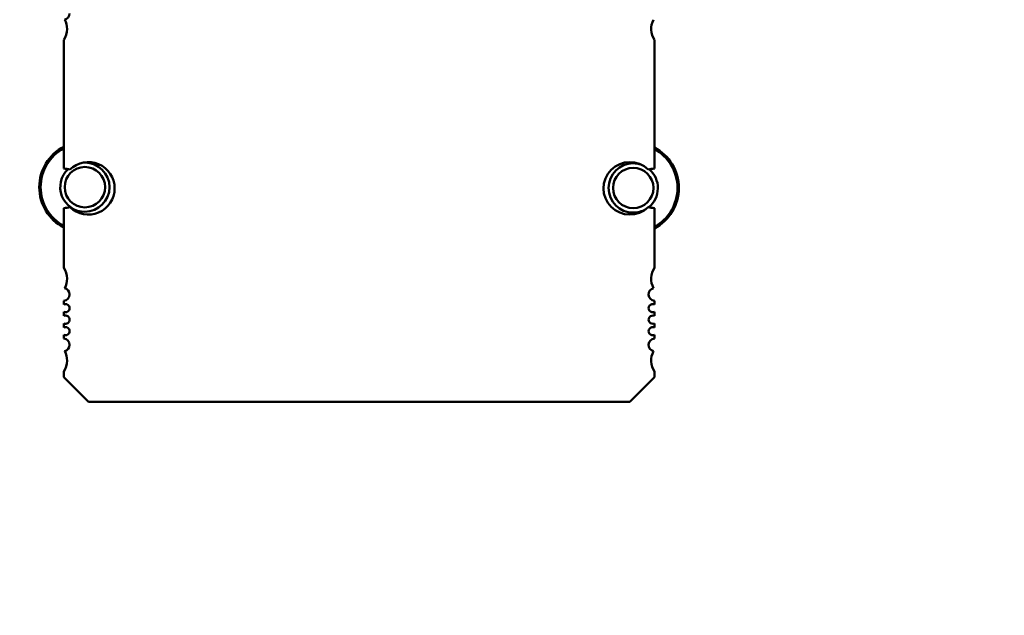
# Model space of a CAD drawing. Units: inches. Extents: x 2 to 86, y 1 to 67.
# Drawn here: x 8.4 to 9.9, y 30.1 to 31 of the extents above; entities that cross this region are included whole.
import ezdxf

# ---------------------------------------------------------------- set-up
doc = ezdxf.new("R2010")
doc.units = ezdxf.units.IN
doc.header["$LTSCALE"] = 4
doc.header["$MEASUREMENT"] = 0
for name, color, linetype, lineweight in [('Dimension (ANSI)', 7, 'Continuous', 25), ('Symbol (ANSI)', 7, 'Continuous', 25), ('Visible (ANSI)', 7, 'Continuous', 50)]:
    doc.layers.add(name, color=color, linetype=linetype, lineweight=lineweight)
doc.styles.add('Note Text (ANSI)', font='tahoma.ttf')
doc.dimstyles.new('Default (ANSI)', dxfattribs={"dimscale": 4, "dimtxt": 0.12, "dimasz": 0.098425, "dimexe": 0.125, "dimexo": 0.0625, "dimgap": 0.031496, "dimtad": 0, "dimtih": 1, "dimtoh": 1, "dimrnd": 1e-08, "dimzin": 0, "dimdsep": 46, "dimtxsty": 'Note Text (ANSI)', "dimcen": 0.09, "dimdle": 0.393701, "dimclrd": 256, "dimclre": 256, "dimclrt": 256, "dimadec": 0, "dimazin": 1, "dimtfac": 1, "dimtofl": 0, "dimtmove": 0, "dimatfit": 3, "dimfxl": 1, "dimtolj": 1, "dimtzin": 4, "dimlwd": -1, "dimlwe": -1, "dimarcsym": 0})
doc.dimstyles.new('Default (ANSI)$7', dxfattribs={"dimscale": 4, "dimtxt": 0.12, "dimasz": 0.098425, "dimexe": 0.125, "dimexo": 0.0625, "dimgap": 0.031496, "dimtad": 0, "dimtih": 1, "dimtoh": 1, "dimrnd": 1e-08, "dimzin": 0, "dimdsep": 46, "dimtxsty": 'Note Text (ANSI)', "dimcen": 0.09, "dimdle": 0.393701, "dimclrd": 256, "dimclre": 256, "dimclrt": 256, "dimadec": 0, "dimazin": 1, "dimtfac": 1, "dimtofl": 0, "dimtmove": 0, "dimatfit": 3, "dimfxl": 1, "dimtolj": 1, "dimtzin": 4, "dimlwd": -1, "dimlwe": -1, "dimarcsym": 0})

# ---------------------------------------------------------------- blocks, each defined once
blk = doc.blocks.new('*D37')
at = {"layer": 'Defpoints', "color": 0, "transparency": 16777216}
for p in [(7.8706, 47.7786), (4.1325, 27.2786), (9.9379, 27.2786)]:
    blk.add_point(p, dxfattribs=at)
at = {"layer": 'Dimension (ANSI)', "transparency": 16777216}
for p, q in [((7.6206, 47.7786), (3.6325, 47.7786)), ((4.1325, 47.3849), (4.1325, 39.8476)), ((4.1325, 27.6723), (4.1325, 39.0956)), ((9.6879, 27.2786), (3.6325, 27.2786))]:
    blk.add_line(p, q, dxfattribs=at)
for points in [[(4.0669, 47.3849), (4.1981, 47.3849), (4.1325, 47.7786)], [(4.0669, 27.6723), (4.1981, 27.6723), (4.1325, 27.2786)]]:
    blk.add_solid(points, dxfattribs=at)
at = {"layer": 'Dimension (ANSI)', "transparency": 16777216, "insert": (3.3447, 39.7216), "char_height": 0.48, "attachment_point": 1, "style": 'Note Text (ANSI)'}
blk.add_mtext('\\A1;30.75', dxfattribs=at)
blk = doc.blocks.new('*D38')
at = {"layer": 'Defpoints', "color": 0, "transparency": 16777216}
for p in [(5.4812, 47.4453), (9.1659, 47.4453), (9.1646, 27.612)]:
    blk.add_point(p, dxfattribs=at)
at = {"layer": 'Dimension (ANSI)', "transparency": 16777216}
for p, q in [((8.9159, 47.4453), (4.9812, 47.4453)), ((5.4812, 47.0516), (5.4812, 37.9046)), ((5.4812, 28.0057), (5.4812, 37.1526)), ((8.9146, 27.612), (4.9812, 27.612))]:
    blk.add_line(p, q, dxfattribs=at)
for points in [[(5.4156, 47.0516), (5.5468, 47.0516), (5.4812, 47.4453)], [(5.4156, 28.0057), (5.5468, 28.0057), (5.4812, 27.612)]]:
    blk.add_solid(points, dxfattribs=at)
at = {"layer": 'Dimension (ANSI)', "transparency": 16777216, "insert": (4.6953, 37.7786), "char_height": 0.48, "attachment_point": 1, "style": 'Note Text (ANSI)'}
blk.add_mtext('\\A1;29.75', dxfattribs=at)

msp = doc.modelspace()

# ---------------------------------------------------------------- linework, layer by layer
at = {"layer": 'Visible (ANSI)'}
for p, q in [((8.4331, 30.7869), (8.4331, 30.9926)), ((9.378, 30.9926), (9.378, 30.7869)), ((8.4331, 30.6284), (8.4331, 30.7239)), ((9.378, 30.7239), (9.378, 30.6284)), ((8.4331, 30.5698), (8.4331, 30.5755)), ((9.378, 30.5755), (9.378, 30.5698)), ((8.4331, 30.5514), (8.4331, 30.5578)), ((9.378, 30.5578), (9.378, 30.5514)), ((8.4331, 30.533), (8.4331, 30.5394)), ((9.378, 30.5394), (9.378, 30.533)), ((8.4331, 30.5154), (8.4331, 30.5211)), ((9.378, 30.5211), (9.378, 30.5154)), ((8.4331, 30.4536), (8.4331, 30.4624)), ((8.4725, 30.4142), (8.4331, 30.4536)), ((9.378, 30.4536), (9.3386, 30.4142)), ((9.378, 30.4624), (9.378, 30.4536)), ((9.3386, 30.4142), (8.4725, 30.4142))]:
    msp.add_line(p, q, dxfattribs=at)
for centre, radius, start, end in [((8.4318, 31.0352), 0.0105, 284.8553, 0), ((8.4069, 31.01), 0.0315, 0, 28.6356), ((9.4043, 31.01), 0.0315, 151.3644, 213.4765), ((8.4069, 31.01), 0.0315, 326.5235, 0), ((8.4669, 30.7573), 0.073, 117.5745, 242.4255), ((8.4669, 30.7573), 0.0708, 118.5038, 241.4962), ((9.3442, 30.756), 0.073, 297.5716, 62.4284), ((9.3442, 30.756), 0.0708, 298.5009, 61.4991), ((8.4669, 30.7573), 0.0394, 132.9481, 270), ((8.4331, 30.7554), 0.0315, 71.717, 90), ((8.4669, 30.7573), 0.0323, 90, 270), ((8.4725, 30.7554), 0.042, 0, 134.5981), ((8.4669, 30.7573), 0.0394, 90, 93.8662), ((8.4669, 30.7573), 0.0394, 270, 90), ((8.4669, 30.7573), 0.0323, 270, 90), ((9.3386, 30.7554), 0.042, 45.4019, 314.5981), ((9.3442, 30.756), 0.0394, 90, 270), ((9.3442, 30.756), 0.0323, 90, 270), ((9.3442, 30.756), 0.0394, 71.4783, 90), ((9.3442, 30.756), 0.0323, 270, 90), ((9.378, 30.7554), 0.0315, 90, 108.283), ((9.3442, 30.756), 0.0394, 308.7387, 49.3373), ((8.4725, 30.7554), 0.042, 225.4019, 0), ((8.4331, 30.7554), 0.0315, 270, 288.283), ((9.3442, 30.756), 0.0394, 270, 300.0924), ((9.378, 30.7554), 0.0315, 251.717, 270), ((8.4069, 30.611), 0.0315, 0, 33.4765), ((9.4043, 30.611), 0.0315, 146.5235, 208.6356), ((8.4069, 30.611), 0.0315, 331.3644, 0), ((8.4318, 30.5858), 0.0105, 0, 75.1447), ((9.3793, 30.5858), 0.0105, 104.8553, 262.7972), ((8.4318, 30.5858), 0.0105, 277.2028, 0), ((8.4358, 30.5638), 0.00653, 0, 113.6867), ((8.4358, 30.5638), 0.00653, 246.3133, 0), ((9.3754, 30.5638), 0.00653, 66.3133, 293.6867), ((8.4358, 30.5454), 0.00653, 0, 113.6867), ((9.3754, 30.5454), 0.00653, 66.3133, 293.6867), ((8.4358, 30.5454), 0.00653, 246.3133, 0), ((8.4358, 30.527), 0.00653, 0, 113.6867), ((9.3754, 30.527), 0.00653, 66.3133, 293.6867), ((8.4358, 30.527), 0.00653, 246.3133, 0), ((8.4318, 30.505), 0.0105, 0, 82.7972), ((9.3793, 30.505), 0.0105, 97.2028, 255.1447), ((8.4318, 30.505), 0.0105, 284.8553, 0), ((8.4069, 30.4798), 0.0315, 0, 28.6356), ((9.4043, 30.4798), 0.0315, 151.3644, 213.4765), ((8.4069, 30.4798), 0.0315, 326.5235, 0)]:
    msp.add_arc(centre, radius, start, end, dxfattribs=at)

# ---------------------------------------------------------------- dimensions: what is measured, and where the dimension line sits
at = {"layer": 'Dimension (ANSI)'}
for base, p1, p2, picture, middle in [((4.1325, 27.2786), (7.8706, 47.7786), (9.9379, 27.2786), '*D37', (4.1325, 39.4716)), ((5.4812, 47.4453), (9.1646, 27.612), (9.1659, 47.4453), '*D38', (5.4812, 37.5286))]:
    dim = msp.add_linear_dim(base=base, p1=p1, p2=p2, angle=90, dimstyle='Default (ANSI)', override={"dimgap": 0.031496, "dimdec": 2, "dimlfac": 1.5, "dimtol": 0, "dimlim": 0, "dimtp": 0, "dimtm": 0, "dimtdec": 2, "dimatfit": 1}, dxfattribs=at)
    dim.commit()
    dim.dimension.update_dxf_attribs({"geometry": picture, "text_midpoint": middle, "dimtype": 160})

# ---------------------------------------------------------------- leaders
at = {"layer": 'Symbol (ANSI)', "annotation_type": 0, "has_hookline": 1, "hookline_direction": 1, "text_width": 0.2063}
msp.add_leader([(9.3372, 35.0486), (7.1434, 34.5495), (6.4943, 25.7591), (6.1006, 25.7591)], dimstyle='Default (ANSI)$7', override={"dimtad": 0}, dxfattribs=at)

doc.saveas('drawing.dxf')
